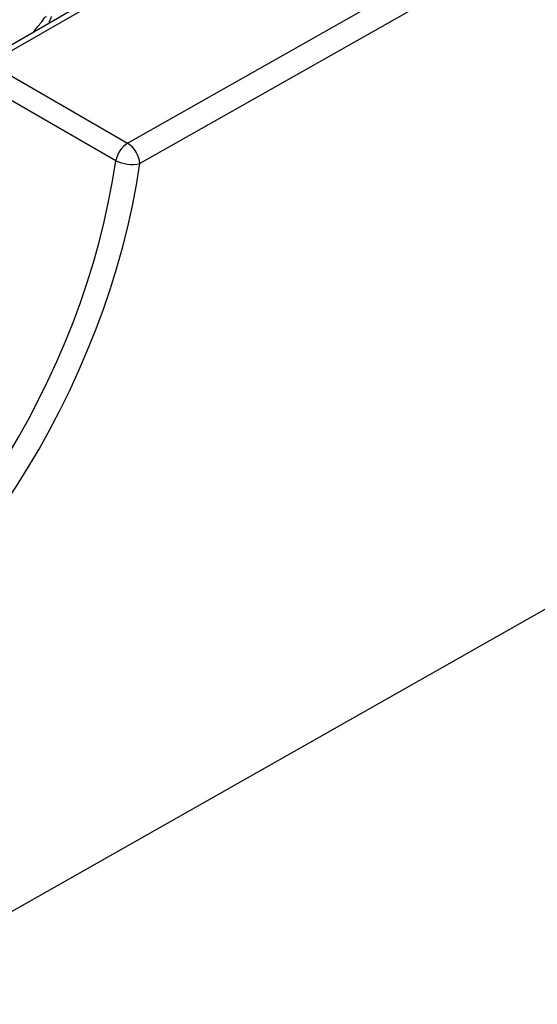
# Model space of a CAD drawing. Units: millimetres. Extents: x 0 to 420, y 0 to 297.
# Drawn here: x 358 to 376, y 172 to 206 of the extents above; entities that cross this region are included whole.
import ezdxf

# ---------------------------------------------------------------- set-up
doc = ezdxf.new("R2010")
doc.units = ezdxf.units.MM

msp = doc.modelspace()

# ---------------------------------------------------------------- linework, layer by layer
at = {"color": 7, "linetype": 'Continuous', "lineweight": 30}
for p, q in [((361.618, 202.188), (392.3, 219.556)), ((392.719, 218.849), (362.038, 201.482)), ((362.896, 208.643), (356.543, 204.975)), ((363.204, 208.617), (356.843, 204.945)), ((356.843, 204.945), (361.618, 202.188)), ((361.207, 201.581), (356.431, 204.338)), ((341.091, 166.297), (395.283, 196.974))]:
    msp.add_line(p, q, dxfattribs=at)
for centre, radius, start, end in [((362.13, 201.399), 0.94, 122.9347, 168.8568), ((361.103, 201.405), 0.937, 4.6774, 56.674), ((361.772, 202.786), 1.331, 244.8666, 281.487)]:
    msp.add_arc(centre, radius, start, end, dxfattribs=at)
for centre, major_axis, ratio, start_param, end_param in [((348.588, 198.252), (8.192, 15.973), 0.61878, 3.896159, 5.219669), ((349.008, 198.035), (8.494, 16.492), 0.617474, 3.897296, 5.220806)]:
    msp.add_ellipse(centre, major_axis=major_axis, ratio=ratio, start_param=start_param, end_param=end_param, dxfattribs=at)
for points, knots in [([(358.359, 206.029), (358.438, 206.126), (358.586, 206.308), (358.731, 206.494), (358.8, 206.581)], [0, 0, 0, 0, 0.5281539, 1, 1, 1, 1]), ([(358.897, 206.334), (358.901, 206.347), (358.917, 206.389), (358.951, 206.473), (358.982, 206.542), (358.997, 206.575)], [0, 0, 0, 0, 0.183235, 0.611817, 1, 1, 1, 1])]:
    msp.add_open_spline(points, degree=3, knots=knots, dxfattribs=at)

doc.saveas('drawing.dxf')
